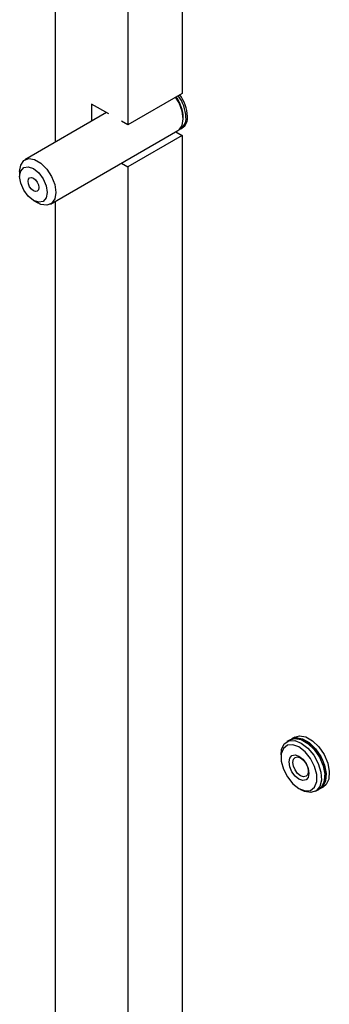
# Model space of a CAD drawing. Units: inches. Extents: x 0 to 118, y 0 to 94.
# Drawn here: x 100 to 102, y 83 to 88 of the extents above; entities that cross this region are included whole.
import ezdxf

# ---------------------------------------------------------------- set-up
doc = ezdxf.new("R2010")
doc.units = ezdxf.units.IN
doc.header["$MEASUREMENT"] = 0

msp = doc.modelspace()

# ---------------------------------------------------------------- linework, layer by layer
at = {"color": 7, "linetype": 'Continuous', "lineweight": 25}
for p, q in [((100.2212, 87.1164), (100.2212, 88.651)), ((100.5748, 88.651), (100.5748, 87.2009)), ((100.8399, 88.2938), (100.8399, 87.3539)), ((100.8399, 87.3539), (100.5748, 87.2009)), ((100.4823, 87.2542), (100.398, 87.3029)), ((100.398, 87.3029), (100.398, 87.2184)), ((100.4711, 87.2607), (100.0724, 87.0305)), ((100.5748, 87.2009), (100.5445, 87.2183)), ((100.1974, 86.814), (100.8199, 87.1733)), ((100.8095, 87.1674), (100.8399, 87.1498)), ((100.8331, 87.181), (100.8411, 87.1856)), ((100.8399, 87.1498), (100.5748, 86.9967)), ((100.8399, 87.1498), (100.8399, 80.7408)), ((100.5444, 87.0143), (100.5748, 86.9967)), ((100.0465, 86.9733), (100.0465, 86.949)), ((100.5748, 86.9967), (100.5748, 80.5877)), ((100.1139, 86.8323), (100.1349, 86.8202)), ((100.2212, 64.897), (100.2212, 86.8277)), ((101.3688, 84.1995), (101.3526, 84.1901)), ((101.3909, 84.2123), (101.3747, 84.2029)), ((101.3236, 84.126), (101.3236, 84.1132)), ((101.4114, 83.961), (101.4226, 83.9546)), ((101.4926, 83.9476), (101.5088, 83.957)), ((101.5147, 83.9604), (101.5309, 83.9698))]:
    msp.add_line(p, q, dxfattribs=at)
at = {"color": 7, "linetype": 'Continuous', "lineweight": 25, "flags": 128}
for points in [[(100.8199, 87.1733), (100.8251, 87.1769), (100.8404, 87.1987), (100.8458, 87.2306), (100.8404, 87.2685), (100.8251, 87.3081), (100.8082, 87.3357)], [(100.0465, 86.9733), (100.0519, 87.0051), (100.0672, 87.027), (100.0907, 87.0362), (100.1196, 87.0316), (100.1503, 87.0139), (100.1791, 86.9851), (100.2026, 86.9488), (100.218, 86.9092), (100.2233, 86.8712), (100.218, 86.8394), (100.2026, 86.8176), (100.1791, 86.8084), (100.1503, 86.8129), (100.1349, 86.8202)], [(100.0465, 86.949), (100.0517, 86.9758), (100.0663, 86.9926), (100.0881, 86.9968), (100.1139, 86.9879), (100.1397, 86.9671), (100.1615, 86.9376), (100.1761, 86.904), (100.1812, 86.8712), (100.1761, 86.8444), (100.1615, 86.8276), (100.1397, 86.8234), (100.1139, 86.8323), (100.0881, 86.8531), (100.0663, 86.8826), (100.0517, 86.9163), (100.0465, 86.949)], [(100.1404, 86.8948), (100.1384, 86.8843), (100.1326, 86.8776), (100.124, 86.876), (100.1139, 86.8795), (100.1037, 86.8877), (100.0951, 86.8993), (100.0894, 86.9125), (100.0874, 86.9254), (100.0894, 86.936), (100.0951, 86.9426), (100.1037, 86.9443), (100.1139, 86.9407), (100.124, 86.9325), (100.1326, 86.9209), (100.1384, 86.9077), (100.1404, 86.8948)], [(101.3909, 84.2123), (101.4138, 84.2187), (101.4446, 84.2132), (101.4772, 84.1944), (101.5081, 84.1643), (101.5338, 84.1264), (101.5516, 84.0846), (101.5596, 84.0435), (101.5569, 84.0075), (101.5438, 83.9806), (101.5309, 83.9698)], [(101.3236, 84.126), (101.3266, 84.1523), (101.3397, 84.1792), (101.3618, 84.1942), (101.3904, 84.1955), (101.4226, 84.1832)], [(101.4114, 84.1639), (101.3814, 84.1751), (101.355, 84.1728), (101.3353, 84.1571), (101.3249, 84.13), (101.3249, 84.0948), (101.3353, 84.0556), (101.355, 84.0173), (101.3814, 83.9844), (101.4114, 83.961), (101.4415, 83.9498), (101.4679, 83.9521), (101.4875, 83.9678), (101.498, 83.9949), (101.498, 84.0301), (101.4875, 84.0692), (101.4679, 84.1076), (101.4415, 84.1404), (101.4114, 84.1639)], [(101.3688, 84.1995), (101.3917, 84.206), (101.4225, 84.2004), (101.4551, 84.1816), (101.4859, 84.1516), (101.5116, 84.1136), (101.5294, 84.0718), (101.5374, 84.0307), (101.5348, 83.9948), (101.5217, 83.9679), (101.5088, 83.957)], [(101.3718, 84.2011), (101.3719, 84.2011), (101.3976, 84.2094), (101.4284, 84.2038), (101.461, 84.185), (101.4918, 84.155), (101.5176, 84.117), (101.5354, 84.0752), (101.5434, 84.0341), (101.5407, 83.9982), (101.5276, 83.9713), (101.5117, 83.9588)], [(101.4226, 84.1832), (101.4547, 84.1584), (101.4834, 84.124), (101.5054, 84.0835), (101.5185, 84.0415), (101.5212, 84.0025), (101.5132, 83.9706), (101.4954, 83.9494), (101.4697, 83.9411), (101.4389, 83.9467), (101.4226, 83.9546)], [(101.4114, 84.0061), (101.3928, 84.0212), (101.3769, 84.0425), (101.3664, 84.0669), (101.3626, 84.0906), (101.3664, 84.11), (101.3769, 84.1222), (101.3928, 84.1253), (101.4114, 84.1188), (101.4301, 84.1037), (101.4459, 84.0824), (101.4565, 84.058), (101.4602, 84.0343), (101.4565, 84.0149), (101.4459, 84.0027), (101.4301, 83.9996), (101.4114, 84.0061)], [(101.4192, 84.0235), (101.4048, 84.0351), (101.3926, 84.0516), (101.3844, 84.0704), (101.3816, 84.0887), (101.3844, 84.1037), (101.3926, 84.113), (101.4048, 84.1154), (101.4192, 84.1104), (101.4336, 84.0988), (101.4459, 84.0823), (101.454, 84.0635), (101.4569, 84.0452), (101.454, 84.0302), (101.4459, 84.0208), (101.4336, 84.0184), (101.4192, 84.0235)]]:
    msp.add_lwpolyline(points, dxfattribs=at)
at = {"color": 7, "linetype": 'Continuous', "lineweight": 25}
for centre, radius, start, end in [((100.6686, 87.2295), 0.1906, 2.6115, 36.6642), ((100.677, 87.2344), 0.1898, 2.6117, 36.6888), ((100.6768, 87.2343), 0.1688, 0.5301, 37.5179), ((100.8024, 87.2298), 0.0572, 294.4986, 8.4219), ((100.8079, 87.2353), 0.0593, 303.7968, 7.516), ((101.365, 84.0356), 0.1739, 342.1808, 77.8137)]:
    msp.add_arc(centre, radius, start, end, dxfattribs=at)

doc.saveas('drawing.dxf')
